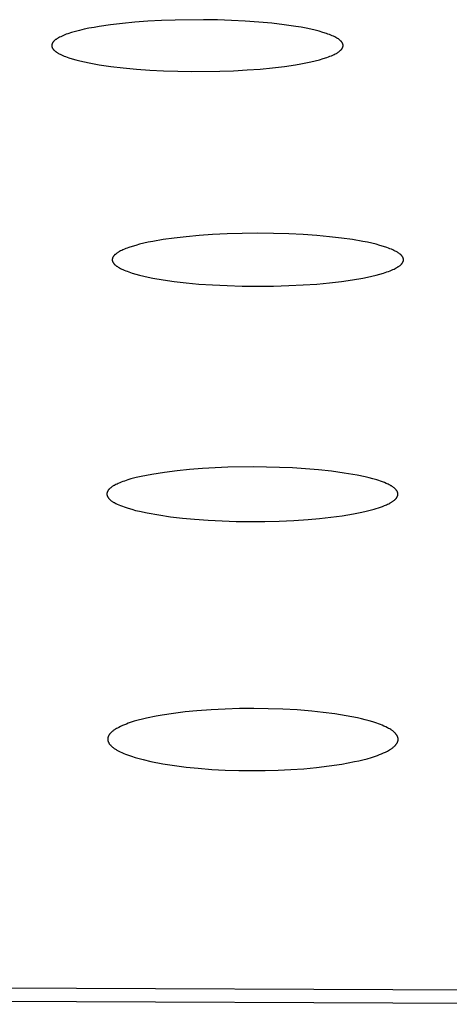
# Model space of a CAD drawing. Units: millimetres. Extents: x -650 to 416, y -2165 to 2218.
# Drawn here: x 253 to 261, y 2114 to 2131 of the extents above; entities that cross this region are included whole.
import ezdxf

# ---------------------------------------------------------------- set-up
doc = ezdxf.new("R2010")
doc.units = ezdxf.units.MM
doc.header["$MEASUREMENT"] = 0
doc.layers.add('Default', color=7, linetype='Continuous', true_color=0x000000)

msp = doc.modelspace()

# ---------------------------------------------------------------- linework, layer by layer
at = {"layer": 'Default', "color": 7, "true_color": 0xffffff}
for p, q in [((254.953, 2130.527), (254.749, 2130.503)), ((255.167, 2130.547), (254.953, 2130.527)), ((255.39, 2130.564), (255.167, 2130.547)), ((255.621, 2130.577), (255.39, 2130.564)), ((255.856, 2130.585), (255.621, 2130.577)), ((256.337, 2130.59), (255.856, 2130.585)), ((256.578, 2130.587), (256.337, 2130.59)), ((256.817, 2130.579), (256.578, 2130.587)), ((257.053, 2130.567), (256.817, 2130.579)), ((257.283, 2130.55), (257.053, 2130.567)), ((257.506, 2130.529), (257.283, 2130.55)), ((257.72, 2130.504), (257.506, 2130.529)), ((254.022, 2130.35), (253.994, 2130.341)), ((254.082, 2130.37), (254.022, 2130.35)), ((254.148, 2130.389), (254.082, 2130.37)), ((254.221, 2130.408), (254.148, 2130.389)), ((254.299, 2130.426), (254.221, 2130.408)), ((254.381, 2130.443), (254.299, 2130.426)), ((254.468, 2130.459), (254.381, 2130.443)), ((254.558, 2130.475), (254.468, 2130.459)), ((254.749, 2130.503), (254.558, 2130.475)), ((257.918, 2130.475), (257.72, 2130.504)), ((258.008, 2130.46), (257.918, 2130.475)), ((258.094, 2130.444), (258.008, 2130.46)), ((258.174, 2130.427), (258.094, 2130.444)), ((258.249, 2130.41), (258.174, 2130.427)), ((258.318, 2130.392), (258.249, 2130.41)), ((258.382, 2130.374), (258.318, 2130.392)), ((258.441, 2130.355), (258.382, 2130.374)), ((258.468, 2130.345), (258.441, 2130.355)), ((258.494, 2130.336), (258.468, 2130.345)), ((253.751, 2130.178), (253.75, 2130.175)), ((253.752, 2130.18), (253.751, 2130.178)), ((253.753, 2130.183), (253.752, 2130.18)), ((253.754, 2130.186), (253.753, 2130.183)), ((253.755, 2130.188), (253.754, 2130.186)), ((253.757, 2130.191), (253.755, 2130.188)), ((253.758, 2130.193), (253.757, 2130.191)), ((253.76, 2130.196), (253.758, 2130.193)), ((253.762, 2130.199), (253.76, 2130.196)), ((253.763, 2130.201), (253.762, 2130.199)), ((253.765, 2130.204), (253.763, 2130.201)), ((253.767, 2130.207), (253.765, 2130.204)), ((253.769, 2130.209), (253.767, 2130.207)), ((253.771, 2130.212), (253.769, 2130.209)), ((253.774, 2130.215), (253.771, 2130.212)), ((253.776, 2130.217), (253.774, 2130.215)), ((253.778, 2130.22), (253.776, 2130.217)), ((253.781, 2130.223), (253.778, 2130.22)), ((253.783, 2130.225), (253.781, 2130.223)), ((253.786, 2130.228), (253.783, 2130.225)), ((253.792, 2130.233), (253.786, 2130.228)), ((253.798, 2130.238), (253.792, 2130.233)), ((253.804, 2130.244), (253.798, 2130.238)), ((253.811, 2130.249), (253.804, 2130.244)), ((253.818, 2130.254), (253.811, 2130.249)), ((253.825, 2130.259), (253.818, 2130.254)), ((253.833, 2130.264), (253.825, 2130.259)), ((253.841, 2130.27), (253.833, 2130.264)), ((253.85, 2130.275), (253.841, 2130.27)), ((253.859, 2130.28), (253.85, 2130.275)), ((253.878, 2130.29), (253.859, 2130.28)), ((253.898, 2130.3), (253.878, 2130.29)), ((253.92, 2130.311), (253.898, 2130.3)), ((253.943, 2130.321), (253.92, 2130.311)), ((253.968, 2130.331), (253.943, 2130.321)), ((253.994, 2130.341), (253.968, 2130.331)), ((258.519, 2130.326), (258.494, 2130.336)), ((258.542, 2130.316), (258.519, 2130.326)), ((258.564, 2130.306), (258.542, 2130.316)), ((258.585, 2130.296), (258.564, 2130.306)), ((258.604, 2130.286), (258.585, 2130.296)), ((258.613, 2130.281), (258.604, 2130.286)), ((258.622, 2130.276), (258.613, 2130.281)), ((258.63, 2130.271), (258.622, 2130.276)), ((258.638, 2130.266), (258.63, 2130.271)), ((258.646, 2130.261), (258.638, 2130.266)), ((258.653, 2130.256), (258.646, 2130.261)), ((258.66, 2130.251), (258.653, 2130.256)), ((258.667, 2130.246), (258.66, 2130.251)), ((258.673, 2130.24), (258.667, 2130.246)), ((258.679, 2130.235), (258.673, 2130.24)), ((258.685, 2130.23), (258.679, 2130.235)), ((258.69, 2130.225), (258.685, 2130.23)), ((258.692, 2130.222), (258.69, 2130.225)), ((258.695, 2130.22), (258.692, 2130.222)), ((258.697, 2130.217), (258.695, 2130.22)), ((258.699, 2130.214), (258.697, 2130.217)), ((258.702, 2130.212), (258.699, 2130.214)), ((258.704, 2130.209), (258.702, 2130.212)), ((258.706, 2130.207), (258.704, 2130.209)), ((258.707, 2130.204), (258.706, 2130.207)), ((258.709, 2130.201), (258.707, 2130.204)), ((258.711, 2130.199), (258.709, 2130.201)), ((258.713, 2130.196), (258.711, 2130.199)), ((258.714, 2130.193), (258.713, 2130.196)), ((258.716, 2130.191), (258.714, 2130.193)), ((258.717, 2130.188), (258.716, 2130.191)), ((258.718, 2130.186), (258.717, 2130.188)), ((258.719, 2130.183), (258.718, 2130.186)), ((258.721, 2130.18), (258.719, 2130.183)), ((258.722, 2130.178), (258.721, 2130.18)), ((258.723, 2130.175), (258.722, 2130.178)), ((253.746, 2130.159), (253.745, 2130.156)), ((253.745, 2130.156), (253.745, 2130.154)), ((253.745, 2130.154), (253.745, 2130.151)), ((253.745, 2130.151), (253.745, 2130.148)), ((253.745, 2130.148), (253.745, 2130.146)), ((253.745, 2130.146), (253.745, 2130.143)), ((253.745, 2130.143), (253.745, 2130.14)), ((253.745, 2130.14), (253.745, 2130.138)), ((253.745, 2130.138), (253.746, 2130.135)), ((253.747, 2130.164), (253.746, 2130.162)), ((253.746, 2130.162), (253.746, 2130.159)), ((253.746, 2130.135), (253.746, 2130.133)), ((253.746, 2130.133), (253.747, 2130.13)), ((253.748, 2130.17), (253.747, 2130.167)), ((253.747, 2130.167), (253.747, 2130.164)), ((253.747, 2130.13), (253.747, 2130.127)), ((253.747, 2130.127), (253.748, 2130.125)), ((253.749, 2130.172), (253.748, 2130.17)), ((253.748, 2130.125), (253.749, 2130.122)), ((253.75, 2130.175), (253.749, 2130.172)), ((253.749, 2130.122), (253.75, 2130.119)), ((253.75, 2130.119), (253.751, 2130.117)), ((253.751, 2130.117), (253.752, 2130.114)), ((253.752, 2130.114), (253.753, 2130.111)), ((253.753, 2130.111), (253.754, 2130.109)), ((253.754, 2130.109), (253.756, 2130.106)), ((253.756, 2130.106), (253.757, 2130.103)), ((253.757, 2130.103), (253.759, 2130.101)), ((253.759, 2130.101), (253.76, 2130.098)), ((253.76, 2130.098), (253.762, 2130.096)), ((253.762, 2130.096), (253.764, 2130.093)), ((253.764, 2130.093), (253.765, 2130.09)), ((253.765, 2130.09), (253.767, 2130.088)), ((253.767, 2130.088), (253.769, 2130.085)), ((253.769, 2130.085), (253.772, 2130.082)), ((253.772, 2130.082), (253.774, 2130.08)), ((253.774, 2130.08), (253.776, 2130.077)), ((253.776, 2130.077), (253.778, 2130.075)), ((253.778, 2130.075), (253.781, 2130.072)), ((253.781, 2130.072), (253.783, 2130.069)), ((253.783, 2130.069), (253.789, 2130.064)), ((253.789, 2130.064), (253.795, 2130.059)), ((253.795, 2130.059), (253.801, 2130.054)), ((253.801, 2130.054), (253.807, 2130.049)), ((253.807, 2130.049), (253.814, 2130.044)), ((253.814, 2130.044), (253.821, 2130.038)), ((253.821, 2130.038), (253.828, 2130.033)), ((253.828, 2130.033), (253.836, 2130.028)), ((253.836, 2130.028), (253.844, 2130.023)), ((253.844, 2130.023), (253.853, 2130.018)), ((253.853, 2130.018), (253.862, 2130.013)), ((253.862, 2130.013), (253.871, 2130.008)), ((253.871, 2130.008), (253.89, 2129.998)), ((258.593, 2130.004), (258.612, 2130.015)), ((258.612, 2130.015), (258.621, 2130.02)), ((258.621, 2130.02), (258.629, 2130.025)), ((258.629, 2130.025), (258.637, 2130.03)), ((258.637, 2130.03), (258.645, 2130.035)), ((258.645, 2130.035), (258.653, 2130.041)), ((258.653, 2130.041), (258.66, 2130.046)), ((258.66, 2130.046), (258.666, 2130.051)), ((258.666, 2130.051), (258.673, 2130.056)), ((258.673, 2130.056), (258.679, 2130.061)), ((258.679, 2130.061), (258.685, 2130.067)), ((258.685, 2130.067), (258.69, 2130.072)), ((258.69, 2130.072), (258.692, 2130.075)), ((258.692, 2130.075), (258.695, 2130.077)), ((258.695, 2130.077), (258.697, 2130.08)), ((258.697, 2130.08), (258.7, 2130.082)), ((258.7, 2130.082), (258.702, 2130.085)), ((258.702, 2130.085), (258.704, 2130.088)), ((258.704, 2130.088), (258.706, 2130.09)), ((258.706, 2130.09), (258.708, 2130.093)), ((258.708, 2130.093), (258.709, 2130.096)), ((258.709, 2130.096), (258.711, 2130.098)), ((258.711, 2130.098), (258.713, 2130.101)), ((258.713, 2130.101), (258.714, 2130.104)), ((258.714, 2130.104), (258.716, 2130.106)), ((258.716, 2130.106), (258.717, 2130.109)), ((258.717, 2130.109), (258.718, 2130.112)), ((258.718, 2130.112), (258.72, 2130.114)), ((258.72, 2130.114), (258.721, 2130.117)), ((258.721, 2130.117), (258.722, 2130.119)), ((258.722, 2130.119), (258.723, 2130.122)), ((258.723, 2130.172), (258.723, 2130.175)), ((258.724, 2130.17), (258.723, 2130.172)), ((258.723, 2130.122), (258.724, 2130.125)), ((258.725, 2130.167), (258.724, 2130.17)), ((258.724, 2130.127), (258.725, 2130.13)), ((258.724, 2130.125), (258.724, 2130.127)), ((258.725, 2130.164), (258.725, 2130.167)), ((258.726, 2130.162), (258.725, 2130.164)), ((258.725, 2130.133), (258.726, 2130.135)), ((258.725, 2130.13), (258.725, 2130.133)), ((258.726, 2130.159), (258.726, 2130.162)), ((258.727, 2130.157), (258.726, 2130.159)), ((258.726, 2130.138), (258.727, 2130.141)), ((258.726, 2130.135), (258.726, 2130.138)), ((258.727, 2130.154), (258.727, 2130.157)), ((258.727, 2130.151), (258.727, 2130.154)), ((258.727, 2130.149), (258.727, 2130.151)), ((258.727, 2130.146), (258.727, 2130.149)), ((258.727, 2130.143), (258.727, 2130.146)), ((258.727, 2130.141), (258.727, 2130.143)), ((253.89, 2129.998), (253.911, 2129.988)), ((253.911, 2129.988), (253.933, 2129.978)), ((253.933, 2129.978), (253.956, 2129.968)), ((253.956, 2129.968), (253.981, 2129.958)), ((253.981, 2129.958), (254.007, 2129.949)), ((254.007, 2129.949), (254.034, 2129.939)), ((254.034, 2129.939), (254.093, 2129.921)), ((254.093, 2129.921), (254.158, 2129.902)), ((254.158, 2129.902), (254.227, 2129.885)), ((254.227, 2129.885), (254.302, 2129.867)), ((254.302, 2129.867), (254.382, 2129.851)), ((254.382, 2129.851), (254.557, 2129.819)), ((258.004, 2129.836), (258.091, 2129.852)), ((258.091, 2129.852), (258.173, 2129.869)), ((258.173, 2129.869), (258.251, 2129.887)), ((258.251, 2129.887), (258.323, 2129.906)), ((258.323, 2129.906), (258.388, 2129.925)), ((258.388, 2129.925), (258.448, 2129.944)), ((258.448, 2129.944), (258.476, 2129.954)), ((258.476, 2129.954), (258.502, 2129.964)), ((258.502, 2129.964), (258.527, 2129.974)), ((258.527, 2129.974), (258.55, 2129.984)), ((258.55, 2129.984), (258.572, 2129.994)), ((258.572, 2129.994), (258.593, 2130.004)), ((254.557, 2129.819), (254.753, 2129.791)), ((254.753, 2129.791), (254.968, 2129.765)), ((254.968, 2129.765), (255.192, 2129.744)), ((255.192, 2129.744), (255.423, 2129.728)), ((255.423, 2129.728), (255.658, 2129.716)), ((255.658, 2129.716), (255.898, 2129.708)), ((255.898, 2129.708), (256.139, 2129.704)), ((256.139, 2129.704), (256.618, 2129.709)), ((256.618, 2129.709), (256.854, 2129.718)), ((256.854, 2129.718), (257.084, 2129.731)), ((257.084, 2129.731), (257.307, 2129.747)), ((257.307, 2129.747), (257.52, 2129.768)), ((257.52, 2129.768), (257.724, 2129.792)), ((257.724, 2129.792), (257.914, 2129.82)), ((257.914, 2129.82), (258.004, 2129.836)), ((255.649, 2126.829), (255.476, 2126.799)), ((255.839, 2126.856), (255.649, 2126.829)), ((256.044, 2126.879), (255.839, 2126.856)), ((256.263, 2126.899), (256.044, 2126.879)), ((256.496, 2126.915), (256.263, 2126.899)), ((256.742, 2126.927), (256.496, 2126.915)), ((257, 2126.935), (256.742, 2126.927)), ((257.269, 2126.937), (257, 2126.935)), ((257.538, 2126.934), (257.269, 2126.937)), ((257.796, 2126.927), (257.538, 2126.934)), ((258.042, 2126.915), (257.796, 2126.927)), ((258.275, 2126.899), (258.042, 2126.915)), ((258.494, 2126.879), (258.275, 2126.899)), ((258.699, 2126.856), (258.494, 2126.879)), ((258.889, 2126.829), (258.699, 2126.856)), ((259.062, 2126.799), (258.889, 2126.829)), ((254.941, 2126.645), (254.92, 2126.635)), ((254.963, 2126.655), (254.941, 2126.645)), ((254.986, 2126.665), (254.963, 2126.655)), ((255.01, 2126.675), (254.986, 2126.665)), ((255.035, 2126.684), (255.01, 2126.675)), ((255.062, 2126.694), (255.035, 2126.684)), ((255.119, 2126.713), (255.062, 2126.694)), ((255.181, 2126.731), (255.119, 2126.713)), ((255.248, 2126.749), (255.181, 2126.731)), ((255.32, 2126.766), (255.248, 2126.749)), ((255.396, 2126.783), (255.32, 2126.766)), ((255.476, 2126.799), (255.396, 2126.783)), ((259.143, 2126.783), (259.062, 2126.799)), ((259.219, 2126.766), (259.143, 2126.783)), ((259.29, 2126.749), (259.219, 2126.766)), ((259.357, 2126.731), (259.29, 2126.749)), ((259.419, 2126.713), (259.357, 2126.731)), ((259.476, 2126.694), (259.419, 2126.713)), ((259.503, 2126.684), (259.476, 2126.694)), ((259.528, 2126.674), (259.503, 2126.684)), ((259.553, 2126.665), (259.528, 2126.674)), ((259.576, 2126.655), (259.553, 2126.665)), ((259.597, 2126.645), (259.576, 2126.655)), ((259.618, 2126.634), (259.597, 2126.645)), ((254.78, 2126.496), (254.779, 2126.494)), ((254.779, 2126.494), (254.779, 2126.491)), ((254.779, 2126.491), (254.779, 2126.488)), ((254.779, 2126.488), (254.779, 2126.485)), ((254.779, 2126.485), (254.779, 2126.483)), ((254.779, 2126.483), (254.779, 2126.48)), ((254.779, 2126.48), (254.779, 2126.477)), ((254.779, 2126.477), (254.78, 2126.475)), ((254.781, 2126.502), (254.78, 2126.499)), ((254.78, 2126.499), (254.78, 2126.496)), ((254.78, 2126.475), (254.78, 2126.472)), ((254.78, 2126.472), (254.781, 2126.469)), ((254.782, 2126.507), (254.781, 2126.505)), ((254.781, 2126.505), (254.781, 2126.502)), ((254.783, 2126.51), (254.782, 2126.507)), ((254.784, 2126.513), (254.783, 2126.51)), ((254.785, 2126.516), (254.784, 2126.513)), ((254.786, 2126.518), (254.785, 2126.516)), ((254.787, 2126.521), (254.786, 2126.518)), ((254.788, 2126.524), (254.787, 2126.521)), ((254.789, 2126.526), (254.788, 2126.524)), ((254.791, 2126.529), (254.789, 2126.526)), ((254.792, 2126.532), (254.791, 2126.529)), ((254.794, 2126.535), (254.792, 2126.532)), ((254.796, 2126.537), (254.794, 2126.535)), ((254.798, 2126.54), (254.796, 2126.537)), ((254.799, 2126.543), (254.798, 2126.54)), ((254.801, 2126.545), (254.799, 2126.543)), ((254.803, 2126.548), (254.801, 2126.545)), ((254.806, 2126.551), (254.803, 2126.548)), ((254.808, 2126.553), (254.806, 2126.551)), ((254.81, 2126.556), (254.808, 2126.553)), ((254.813, 2126.559), (254.81, 2126.556)), ((254.815, 2126.561), (254.813, 2126.559)), ((254.82, 2126.567), (254.815, 2126.561)), ((254.826, 2126.572), (254.82, 2126.567)), ((254.832, 2126.577), (254.826, 2126.572)), ((254.838, 2126.583), (254.832, 2126.577)), ((254.845, 2126.588), (254.838, 2126.583)), ((254.852, 2126.593), (254.845, 2126.588)), ((254.859, 2126.599), (254.852, 2126.593)), ((254.867, 2126.604), (254.859, 2126.599)), ((254.875, 2126.609), (254.867, 2126.604)), ((254.884, 2126.614), (254.875, 2126.609)), ((254.892, 2126.619), (254.884, 2126.614)), ((254.901, 2126.624), (254.892, 2126.619)), ((254.92, 2126.635), (254.901, 2126.624)), ((259.637, 2126.624), (259.618, 2126.634)), ((259.646, 2126.619), (259.637, 2126.624)), ((259.655, 2126.614), (259.646, 2126.619)), ((259.663, 2126.609), (259.655, 2126.614)), ((259.671, 2126.603), (259.663, 2126.609)), ((259.679, 2126.598), (259.671, 2126.603)), ((259.686, 2126.593), (259.679, 2126.598)), ((259.693, 2126.588), (259.686, 2126.593)), ((259.7, 2126.582), (259.693, 2126.588)), ((259.706, 2126.577), (259.7, 2126.582)), ((259.712, 2126.572), (259.706, 2126.577)), ((259.718, 2126.566), (259.712, 2126.572)), ((259.723, 2126.561), (259.718, 2126.566)), ((259.726, 2126.558), (259.723, 2126.561)), ((259.728, 2126.556), (259.726, 2126.558)), ((259.73, 2126.553), (259.728, 2126.556)), ((259.733, 2126.55), (259.73, 2126.553)), ((259.735, 2126.548), (259.733, 2126.55)), ((259.737, 2126.545), (259.735, 2126.548)), ((259.739, 2126.542), (259.737, 2126.545)), ((259.741, 2126.54), (259.739, 2126.542)), ((259.742, 2126.537), (259.741, 2126.54)), ((259.744, 2126.534), (259.742, 2126.537)), ((259.746, 2126.531), (259.744, 2126.534)), ((259.747, 2126.529), (259.746, 2126.531)), ((259.749, 2126.526), (259.747, 2126.529)), ((259.75, 2126.523), (259.749, 2126.526)), ((259.751, 2126.521), (259.75, 2126.523)), ((259.752, 2126.518), (259.751, 2126.521)), ((259.753, 2126.515), (259.752, 2126.518)), ((259.754, 2126.512), (259.753, 2126.515)), ((259.755, 2126.51), (259.754, 2126.512)), ((259.756, 2126.507), (259.755, 2126.51)), ((259.757, 2126.504), (259.756, 2126.507)), ((259.757, 2126.502), (259.757, 2126.504)), ((259.758, 2126.499), (259.757, 2126.502)), ((259.757, 2126.469), (259.758, 2126.471)), ((259.758, 2126.496), (259.758, 2126.499)), ((259.759, 2126.493), (259.758, 2126.496)), ((259.758, 2126.474), (259.759, 2126.477)), ((259.758, 2126.471), (259.758, 2126.474)), ((259.759, 2126.491), (259.759, 2126.493)), ((259.759, 2126.488), (259.759, 2126.491)), ((259.759, 2126.485), (259.759, 2126.488)), ((259.759, 2126.482), (259.759, 2126.485)), ((259.759, 2126.48), (259.759, 2126.482)), ((259.759, 2126.477), (259.759, 2126.48)), ((254.781, 2126.469), (254.781, 2126.466)), ((254.781, 2126.466), (254.782, 2126.464)), ((254.782, 2126.464), (254.783, 2126.461)), ((254.783, 2126.461), (254.784, 2126.458)), ((254.784, 2126.458), (254.785, 2126.455)), ((254.785, 2126.455), (254.786, 2126.453)), ((254.786, 2126.453), (254.787, 2126.45)), ((254.787, 2126.45), (254.788, 2126.447)), ((254.788, 2126.447), (254.79, 2126.445)), ((254.79, 2126.445), (254.791, 2126.442)), ((254.791, 2126.442), (254.793, 2126.439)), ((254.793, 2126.439), (254.794, 2126.437)), ((254.794, 2126.437), (254.796, 2126.434)), ((254.796, 2126.434), (254.798, 2126.431)), ((254.798, 2126.431), (254.799, 2126.428)), ((254.799, 2126.428), (254.801, 2126.426)), ((254.801, 2126.426), (254.804, 2126.423)), ((254.804, 2126.423), (254.806, 2126.42)), ((254.806, 2126.42), (254.808, 2126.418)), ((254.808, 2126.418), (254.81, 2126.415)), ((254.81, 2126.415), (254.813, 2126.412)), ((254.813, 2126.412), (254.815, 2126.41)), ((254.815, 2126.41), (254.82, 2126.404)), ((254.82, 2126.404), (254.826, 2126.399)), ((254.826, 2126.399), (254.832, 2126.394)), ((254.832, 2126.394), (254.838, 2126.388)), ((254.838, 2126.388), (254.845, 2126.383)), ((254.845, 2126.383), (254.852, 2126.378)), ((254.852, 2126.378), (254.859, 2126.373)), ((254.859, 2126.373), (254.867, 2126.367)), ((254.867, 2126.367), (254.875, 2126.362)), ((254.875, 2126.362), (254.883, 2126.357)), ((254.883, 2126.357), (254.892, 2126.352)), ((254.892, 2126.352), (254.901, 2126.347)), ((254.901, 2126.347), (254.92, 2126.336)), ((254.92, 2126.336), (254.941, 2126.326)), ((254.941, 2126.326), (254.962, 2126.316)), ((254.962, 2126.316), (254.985, 2126.306)), ((254.985, 2126.306), (255.009, 2126.296)), ((259.529, 2126.296), (259.553, 2126.306)), ((259.553, 2126.306), (259.576, 2126.316)), ((259.576, 2126.316), (259.598, 2126.326)), ((259.598, 2126.326), (259.618, 2126.336)), ((259.618, 2126.336), (259.637, 2126.346)), ((259.637, 2126.346), (259.646, 2126.351)), ((259.646, 2126.351), (259.655, 2126.357)), ((259.655, 2126.357), (259.663, 2126.362)), ((259.663, 2126.362), (259.671, 2126.367)), ((259.671, 2126.367), (259.679, 2126.372)), ((259.679, 2126.372), (259.686, 2126.377)), ((259.686, 2126.377), (259.693, 2126.383)), ((259.693, 2126.383), (259.7, 2126.388)), ((259.7, 2126.388), (259.706, 2126.393)), ((259.706, 2126.393), (259.712, 2126.399)), ((259.712, 2126.399), (259.718, 2126.404)), ((259.718, 2126.404), (259.723, 2126.409)), ((259.723, 2126.409), (259.726, 2126.412)), ((259.726, 2126.412), (259.728, 2126.415)), ((259.728, 2126.415), (259.73, 2126.417)), ((259.73, 2126.417), (259.733, 2126.42)), ((259.733, 2126.42), (259.735, 2126.423)), ((259.735, 2126.423), (259.737, 2126.425)), ((259.737, 2126.425), (259.739, 2126.428)), ((259.739, 2126.428), (259.741, 2126.431)), ((259.741, 2126.431), (259.742, 2126.433)), ((259.742, 2126.433), (259.744, 2126.436)), ((259.744, 2126.436), (259.746, 2126.439)), ((259.746, 2126.439), (259.747, 2126.441)), ((259.747, 2126.441), (259.749, 2126.444)), ((259.749, 2126.444), (259.75, 2126.447)), ((259.75, 2126.447), (259.751, 2126.45)), ((259.751, 2126.45), (259.752, 2126.452)), ((259.752, 2126.452), (259.754, 2126.455)), ((259.754, 2126.458), (259.755, 2126.46)), ((259.754, 2126.455), (259.754, 2126.458)), ((259.755, 2126.46), (259.756, 2126.463)), ((259.756, 2126.463), (259.757, 2126.466)), ((259.757, 2126.466), (259.757, 2126.469)), ((255.009, 2126.296), (255.035, 2126.287)), ((255.035, 2126.287), (255.062, 2126.277)), ((255.062, 2126.277), (255.119, 2126.258)), ((255.119, 2126.258), (255.181, 2126.24)), ((255.181, 2126.24), (255.248, 2126.222)), ((255.248, 2126.222), (255.319, 2126.204)), ((255.319, 2126.204), (255.395, 2126.188)), ((255.395, 2126.188), (255.475, 2126.171)), ((255.475, 2126.171), (255.648, 2126.141)), ((255.648, 2126.141), (255.838, 2126.114)), ((258.701, 2126.114), (258.89, 2126.141)), ((258.89, 2126.141), (259.063, 2126.171)), ((259.063, 2126.171), (259.144, 2126.187)), ((259.144, 2126.187), (259.219, 2126.204)), ((259.219, 2126.204), (259.291, 2126.221)), ((259.291, 2126.221), (259.357, 2126.239)), ((259.357, 2126.239), (259.419, 2126.258)), ((259.419, 2126.258), (259.477, 2126.277)), ((259.477, 2126.277), (259.503, 2126.286)), ((259.503, 2126.286), (259.529, 2126.296)), ((255.838, 2126.114), (256.043, 2126.091)), ((256.043, 2126.091), (256.262, 2126.07)), ((256.262, 2126.07), (256.495, 2126.054)), ((256.495, 2126.054), (256.742, 2126.042)), ((256.742, 2126.042), (257, 2126.035)), ((257, 2126.035), (257.269, 2126.032)), ((257.269, 2126.032), (257.538, 2126.035)), ((257.538, 2126.035), (257.797, 2126.042)), ((257.797, 2126.042), (258.043, 2126.054)), ((258.043, 2126.054), (258.276, 2126.07)), ((258.276, 2126.07), (258.496, 2126.09)), ((258.496, 2126.09), (258.701, 2126.114)), ((256.756, 2122.937), (256.538, 2122.929)), ((257.192, 2122.942), (256.756, 2122.937)), ((257.638, 2122.935), (257.192, 2122.942)), ((255.275, 2122.78), (255.186, 2122.759)), ((255.365, 2122.798), (255.275, 2122.78)), ((255.455, 2122.814), (255.365, 2122.798)), ((255.67, 2122.849), (255.455, 2122.814)), ((255.887, 2122.877), (255.67, 2122.849)), ((256.103, 2122.899), (255.887, 2122.877)), ((256.32, 2122.916), (256.103, 2122.899)), ((256.538, 2122.929), (256.32, 2122.916)), ((257.861, 2122.925), (257.638, 2122.935)), ((258.083, 2122.911), (257.861, 2122.925)), ((258.305, 2122.892), (258.083, 2122.911)), ((258.526, 2122.868), (258.305, 2122.892)), ((258.747, 2122.837), (258.526, 2122.868)), ((258.967, 2122.799), (258.747, 2122.837)), ((259.102, 2122.772), (258.967, 2122.799)), ((259.17, 2122.756), (259.102, 2122.772)), ((254.771, 2122.599), (254.762, 2122.593)), ((254.779, 2122.605), (254.771, 2122.599)), ((254.788, 2122.611), (254.779, 2122.605)), ((254.797, 2122.617), (254.788, 2122.611)), ((254.806, 2122.622), (254.797, 2122.617)), ((254.815, 2122.627), (254.806, 2122.622)), ((254.824, 2122.632), (254.815, 2122.627)), ((254.842, 2122.641), (254.824, 2122.632)), ((254.861, 2122.65), (254.842, 2122.641)), ((254.88, 2122.659), (254.861, 2122.65)), ((254.907, 2122.67), (254.88, 2122.659)), ((254.934, 2122.681), (254.907, 2122.67)), ((254.961, 2122.691), (254.934, 2122.681)), ((254.988, 2122.701), (254.961, 2122.691)), ((255.043, 2122.719), (254.988, 2122.701)), ((255.098, 2122.736), (255.043, 2122.719)), ((255.142, 2122.748), (255.098, 2122.736)), ((255.186, 2122.759), (255.142, 2122.748)), ((259.236, 2122.739), (259.17, 2122.756)), ((259.303, 2122.72), (259.236, 2122.739)), ((259.335, 2122.709), (259.303, 2122.72)), ((259.368, 2122.698), (259.335, 2122.709)), ((259.4, 2122.686), (259.368, 2122.698)), ((259.432, 2122.673), (259.4, 2122.686)), ((259.464, 2122.66), (259.432, 2122.673)), ((259.496, 2122.645), (259.464, 2122.66)), ((259.512, 2122.637), (259.496, 2122.645)), ((259.529, 2122.629), (259.512, 2122.637)), ((259.545, 2122.62), (259.529, 2122.629)), ((259.553, 2122.616), (259.545, 2122.62)), ((259.561, 2122.611), (259.553, 2122.616)), ((259.568, 2122.606), (259.561, 2122.611)), ((259.576, 2122.601), (259.568, 2122.606)), ((259.584, 2122.596), (259.576, 2122.601)), ((254.688, 2122.483), (254.687, 2122.481)), ((254.687, 2122.481), (254.687, 2122.479)), ((254.687, 2122.479), (254.687, 2122.476)), ((254.687, 2122.476), (254.688, 2122.474)), ((254.689, 2122.493), (254.688, 2122.492)), ((254.688, 2122.492), (254.688, 2122.49)), ((254.688, 2122.49), (254.688, 2122.488)), ((254.688, 2122.488), (254.688, 2122.486)), ((254.688, 2122.486), (254.688, 2122.485)), ((254.688, 2122.485), (254.688, 2122.483)), ((254.688, 2122.474), (254.688, 2122.471)), ((254.688, 2122.471), (254.688, 2122.468)), ((254.688, 2122.468), (254.689, 2122.465)), ((254.69, 2122.5), (254.689, 2122.498)), ((254.689, 2122.498), (254.689, 2122.497)), ((254.689, 2122.497), (254.689, 2122.495)), ((254.689, 2122.495), (254.689, 2122.493)), ((254.689, 2122.465), (254.689, 2122.462)), ((254.689, 2122.462), (254.69, 2122.46)), ((254.691, 2122.503), (254.69, 2122.502)), ((254.69, 2122.502), (254.69, 2122.5)), ((254.69, 2122.46), (254.69, 2122.457)), ((254.69, 2122.457), (254.691, 2122.454)), ((254.692, 2122.507), (254.691, 2122.503)), ((254.691, 2122.454), (254.692, 2122.452)), ((254.693, 2122.51), (254.692, 2122.507)), ((254.692, 2122.452), (254.693, 2122.449)), ((254.694, 2122.513), (254.693, 2122.51)), ((254.693, 2122.449), (254.694, 2122.446)), ((254.695, 2122.516), (254.694, 2122.513)), ((254.694, 2122.446), (254.695, 2122.444)), ((254.696, 2122.519), (254.695, 2122.516)), ((254.695, 2122.444), (254.696, 2122.441)), ((254.698, 2122.522), (254.696, 2122.519)), ((254.696, 2122.441), (254.697, 2122.439)), ((254.697, 2122.439), (254.698, 2122.436)), ((254.699, 2122.525), (254.698, 2122.522)), ((254.698, 2122.436), (254.699, 2122.434)), ((254.701, 2122.528), (254.699, 2122.525)), ((254.699, 2122.434), (254.701, 2122.431)), ((254.703, 2122.531), (254.701, 2122.528)), ((254.701, 2122.431), (254.702, 2122.429)), ((254.704, 2122.534), (254.703, 2122.531)), ((254.706, 2122.537), (254.704, 2122.534)), ((254.708, 2122.54), (254.706, 2122.537)), ((254.71, 2122.543), (254.708, 2122.54)), ((254.712, 2122.545), (254.71, 2122.543)), ((254.714, 2122.548), (254.712, 2122.545)), ((254.717, 2122.551), (254.714, 2122.548)), ((254.719, 2122.553), (254.717, 2122.551)), ((254.723, 2122.559), (254.719, 2122.553)), ((254.728, 2122.564), (254.723, 2122.559)), ((254.733, 2122.569), (254.728, 2122.564)), ((254.738, 2122.573), (254.733, 2122.569)), ((254.746, 2122.58), (254.738, 2122.573)), ((254.754, 2122.587), (254.746, 2122.58)), ((254.762, 2122.593), (254.754, 2122.587)), ((259.591, 2122.59), (259.584, 2122.596)), ((259.598, 2122.584), (259.591, 2122.59)), ((259.605, 2122.579), (259.598, 2122.584)), ((259.612, 2122.572), (259.605, 2122.579)), ((259.619, 2122.566), (259.612, 2122.572)), ((259.623, 2122.561), (259.619, 2122.566)), ((259.628, 2122.557), (259.623, 2122.561)), ((259.632, 2122.552), (259.628, 2122.557)), ((259.636, 2122.547), (259.632, 2122.552)), ((259.638, 2122.544), (259.636, 2122.547)), ((259.64, 2122.542), (259.638, 2122.544)), ((259.642, 2122.539), (259.64, 2122.542)), ((259.644, 2122.536), (259.642, 2122.539)), ((259.645, 2122.534), (259.644, 2122.536)), ((259.647, 2122.531), (259.645, 2122.534)), ((259.649, 2122.528), (259.647, 2122.531)), ((259.65, 2122.525), (259.649, 2122.528)), ((259.652, 2122.522), (259.65, 2122.525)), ((259.65, 2122.428), (259.651, 2122.431)), ((259.651, 2122.431), (259.653, 2122.434)), ((259.653, 2122.52), (259.652, 2122.522)), ((259.655, 2122.517), (259.653, 2122.52)), ((259.653, 2122.434), (259.654, 2122.437)), ((259.654, 2122.437), (259.656, 2122.44)), ((259.656, 2122.514), (259.655, 2122.517)), ((259.657, 2122.511), (259.656, 2122.514)), ((259.656, 2122.44), (259.657, 2122.443)), ((259.658, 2122.508), (259.657, 2122.511)), ((259.657, 2122.443), (259.658, 2122.446)), ((259.659, 2122.505), (259.658, 2122.508)), ((259.658, 2122.446), (259.659, 2122.449)), ((259.66, 2122.502), (259.659, 2122.505)), ((259.659, 2122.449), (259.66, 2122.452)), ((259.661, 2122.499), (259.66, 2122.502)), ((259.66, 2122.452), (259.661, 2122.456)), ((259.662, 2122.496), (259.661, 2122.499)), ((259.661, 2122.456), (259.662, 2122.459)), ((259.662, 2122.492), (259.662, 2122.496)), ((259.663, 2122.489), (259.662, 2122.492)), ((259.662, 2122.462), (259.663, 2122.464)), ((259.662, 2122.461), (259.662, 2122.462)), ((259.662, 2122.459), (259.662, 2122.461)), ((259.663, 2122.486), (259.663, 2122.489)), ((259.663, 2122.483), (259.663, 2122.486)), ((259.663, 2122.481), (259.663, 2122.483)), ((259.664, 2122.479), (259.663, 2122.481)), ((259.663, 2122.473), (259.664, 2122.474)), ((259.663, 2122.471), (259.663, 2122.473)), ((259.663, 2122.469), (259.663, 2122.471)), ((259.663, 2122.467), (259.663, 2122.469)), ((259.663, 2122.466), (259.663, 2122.467)), ((259.663, 2122.464), (259.663, 2122.466)), ((259.664, 2122.478), (259.664, 2122.479)), ((259.664, 2122.476), (259.664, 2122.478)), ((259.664, 2122.474), (259.664, 2122.476)), ((254.702, 2122.429), (254.704, 2122.426)), ((254.704, 2122.426), (254.705, 2122.424)), ((254.705, 2122.424), (254.707, 2122.422)), ((254.707, 2122.422), (254.71, 2122.417)), ((254.71, 2122.417), (254.713, 2122.413)), ((254.713, 2122.413), (254.717, 2122.408)), ((254.717, 2122.408), (254.72, 2122.404)), ((254.72, 2122.404), (254.724, 2122.399)), ((254.724, 2122.399), (254.728, 2122.396)), ((254.728, 2122.396), (254.731, 2122.392)), ((254.731, 2122.392), (254.735, 2122.388)), ((254.735, 2122.388), (254.739, 2122.385)), ((254.739, 2122.385), (254.743, 2122.381)), ((254.743, 2122.381), (254.746, 2122.378)), ((254.746, 2122.378), (254.75, 2122.374)), ((254.75, 2122.374), (254.754, 2122.371)), ((254.754, 2122.371), (254.762, 2122.365)), ((254.762, 2122.365), (254.771, 2122.359)), ((254.771, 2122.359), (254.779, 2122.353)), ((254.779, 2122.353), (254.788, 2122.347)), ((254.788, 2122.347), (254.797, 2122.342)), ((254.797, 2122.342), (254.806, 2122.336)), ((254.806, 2122.336), (254.815, 2122.331)), ((254.815, 2122.331), (254.824, 2122.326)), ((254.824, 2122.326), (254.842, 2122.317)), ((254.842, 2122.317), (254.861, 2122.308)), ((254.861, 2122.308), (254.892, 2122.294)), ((254.892, 2122.294), (254.923, 2122.281)), ((254.923, 2122.281), (254.954, 2122.269)), ((254.954, 2122.269), (254.985, 2122.257)), ((259.364, 2122.254), (259.399, 2122.267)), ((259.399, 2122.267), (259.433, 2122.28)), ((259.433, 2122.28), (259.467, 2122.295)), ((259.467, 2122.295), (259.486, 2122.303)), ((259.486, 2122.303), (259.506, 2122.312)), ((259.506, 2122.312), (259.525, 2122.322)), ((259.525, 2122.322), (259.534, 2122.327)), ((259.534, 2122.327), (259.544, 2122.332)), ((259.544, 2122.332), (259.553, 2122.338)), ((259.553, 2122.338), (259.562, 2122.343)), ((259.562, 2122.343), (259.571, 2122.349)), ((259.571, 2122.349), (259.58, 2122.355)), ((259.58, 2122.355), (259.588, 2122.362)), ((259.588, 2122.362), (259.597, 2122.368)), ((259.597, 2122.368), (259.605, 2122.375)), ((259.605, 2122.375), (259.609, 2122.379)), ((259.609, 2122.379), (259.613, 2122.383)), ((259.613, 2122.383), (259.618, 2122.387)), ((259.618, 2122.387), (259.623, 2122.392)), ((259.623, 2122.392), (259.628, 2122.397)), ((259.628, 2122.397), (259.632, 2122.403)), ((259.632, 2122.403), (259.634, 2122.405)), ((259.634, 2122.405), (259.636, 2122.408)), ((259.636, 2122.408), (259.639, 2122.411)), ((259.639, 2122.411), (259.641, 2122.413)), ((259.641, 2122.413), (259.643, 2122.416)), ((259.643, 2122.416), (259.644, 2122.419)), ((259.644, 2122.419), (259.646, 2122.422)), ((259.646, 2122.422), (259.648, 2122.425)), ((259.648, 2122.425), (259.65, 2122.428)), ((254.985, 2122.257), (255.017, 2122.246)), ((255.017, 2122.246), (255.049, 2122.236)), ((255.049, 2122.236), (255.113, 2122.217)), ((255.113, 2122.217), (255.178, 2122.199)), ((255.178, 2122.199), (255.243, 2122.183)), ((255.243, 2122.183), (255.374, 2122.156)), ((255.374, 2122.156), (255.575, 2122.12)), ((255.575, 2122.12), (255.777, 2122.091)), ((258.518, 2122.082), (258.711, 2122.108)), ((258.711, 2122.108), (258.903, 2122.139)), ((258.903, 2122.139), (259.047, 2122.167)), ((259.047, 2122.167), (259.119, 2122.183)), ((259.119, 2122.183), (259.19, 2122.201)), ((259.19, 2122.201), (259.26, 2122.22)), ((259.26, 2122.22), (259.295, 2122.231)), ((259.295, 2122.231), (259.33, 2122.242)), ((259.33, 2122.242), (259.364, 2122.254)), ((255.777, 2122.091), (255.98, 2122.067)), ((255.98, 2122.067), (256.183, 2122.048)), ((256.183, 2122.048), (256.422, 2122.031)), ((256.422, 2122.031), (256.66, 2122.019)), ((256.66, 2122.019), (256.899, 2122.011)), ((256.899, 2122.011), (257.138, 2122.008)), ((257.138, 2122.008), (257.387, 2122.01)), ((257.387, 2122.01), (257.635, 2122.016)), ((257.635, 2122.016), (257.883, 2122.027)), ((257.883, 2122.027), (258.13, 2122.044)), ((258.13, 2122.044), (258.324, 2122.061)), ((258.324, 2122.061), (258.518, 2122.082)), ((255.829, 2118.728), (255.632, 2118.698)), ((256.028, 2118.752), (255.829, 2118.728)), ((256.227, 2118.772), (256.028, 2118.752)), ((256.469, 2118.79), (256.227, 2118.772)), ((256.712, 2118.802), (256.469, 2118.79)), ((256.955, 2118.809), (256.712, 2118.802)), ((257.198, 2118.811), (256.955, 2118.809)), ((257.447, 2118.808), (257.198, 2118.811)), ((257.695, 2118.8), (257.447, 2118.808)), ((257.943, 2118.786), (257.695, 2118.8)), ((258.191, 2118.766), (257.943, 2118.786)), ((258.388, 2118.745), (258.191, 2118.766)), ((258.585, 2118.719), (258.388, 2118.745)), ((255.054, 2118.558), (255.021, 2118.545)), ((255.088, 2118.57), (255.054, 2118.558)), ((255.122, 2118.581), (255.088, 2118.57)), ((255.156, 2118.592), (255.122, 2118.581)), ((255.225, 2118.612), (255.156, 2118.592)), ((255.295, 2118.63), (255.225, 2118.612)), ((255.365, 2118.646), (255.295, 2118.63)), ((255.533, 2118.68), (255.365, 2118.646)), ((255.632, 2118.698), (255.533, 2118.68)), ((258.78, 2118.688), (258.585, 2118.719)), ((258.877, 2118.67), (258.78, 2118.688)), ((258.975, 2118.65), (258.877, 2118.67)), ((259.041, 2118.635), (258.975, 2118.65)), ((259.106, 2118.619), (259.041, 2118.635)), ((259.172, 2118.602), (259.106, 2118.619)), ((259.237, 2118.582), (259.172, 2118.602)), ((259.269, 2118.572), (259.237, 2118.582)), ((259.301, 2118.561), (259.269, 2118.572)), ((259.332, 2118.549), (259.301, 2118.561)), ((254.749, 2118.389), (254.744, 2118.384)), ((254.753, 2118.393), (254.749, 2118.389)), ((254.756, 2118.397), (254.753, 2118.393)), ((254.764, 2118.404), (254.756, 2118.397)), ((254.772, 2118.412), (254.764, 2118.404)), ((254.78, 2118.419), (254.772, 2118.412)), ((254.789, 2118.426), (254.78, 2118.419)), ((254.797, 2118.432), (254.789, 2118.426)), ((254.806, 2118.438), (254.797, 2118.432)), ((254.815, 2118.444), (254.806, 2118.438)), ((254.824, 2118.45), (254.815, 2118.444)), ((254.833, 2118.456), (254.824, 2118.45)), ((254.852, 2118.467), (254.833, 2118.456)), ((254.871, 2118.477), (254.852, 2118.467)), ((254.89, 2118.487), (254.871, 2118.477)), ((254.922, 2118.503), (254.89, 2118.487)), ((254.955, 2118.518), (254.922, 2118.503)), ((254.988, 2118.532), (254.955, 2118.518)), ((255.021, 2118.545), (254.988, 2118.532)), ((259.364, 2118.537), (259.332, 2118.549)), ((259.395, 2118.524), (259.364, 2118.537)), ((259.426, 2118.511), (259.395, 2118.524)), ((259.457, 2118.496), (259.426, 2118.511)), ((259.487, 2118.481), (259.457, 2118.496)), ((259.505, 2118.471), (259.487, 2118.481)), ((259.524, 2118.461), (259.505, 2118.471)), ((259.542, 2118.45), (259.524, 2118.461)), ((259.55, 2118.445), (259.542, 2118.45)), ((259.559, 2118.439), (259.55, 2118.445)), ((259.568, 2118.433), (259.559, 2118.439)), ((259.576, 2118.427), (259.568, 2118.433)), ((259.584, 2118.421), (259.576, 2118.427)), ((259.592, 2118.414), (259.584, 2118.421)), ((259.6, 2118.407), (259.592, 2118.414)), ((259.608, 2118.4), (259.6, 2118.407)), ((259.615, 2118.393), (259.608, 2118.4)), ((259.619, 2118.389), (259.615, 2118.393)), ((259.622, 2118.385), (259.619, 2118.389)), ((254.702, 2118.294), (254.701, 2118.291)), ((254.701, 2118.291), (254.701, 2118.287)), ((254.701, 2118.287), (254.701, 2118.284)), ((254.701, 2118.284), (254.702, 2118.28)), ((254.703, 2118.305), (254.702, 2118.302)), ((254.702, 2118.302), (254.702, 2118.298)), ((254.702, 2118.298), (254.702, 2118.294)), ((254.702, 2118.28), (254.702, 2118.276)), ((254.702, 2118.276), (254.702, 2118.273)), ((254.702, 2118.273), (254.703, 2118.269)), ((254.704, 2118.309), (254.703, 2118.305)), ((254.703, 2118.269), (254.703, 2118.266)), ((254.703, 2118.266), (254.704, 2118.262)), ((254.705, 2118.316), (254.704, 2118.312)), ((254.704, 2118.312), (254.704, 2118.309)), ((254.704, 2118.262), (254.705, 2118.259)), ((254.706, 2118.319), (254.705, 2118.316)), ((254.705, 2118.259), (254.706, 2118.256)), ((254.707, 2118.322), (254.706, 2118.319)), ((254.706, 2118.256), (254.707, 2118.252)), ((254.708, 2118.326), (254.707, 2118.322)), ((254.707, 2118.252), (254.708, 2118.249)), ((254.71, 2118.329), (254.708, 2118.326)), ((254.708, 2118.249), (254.709, 2118.246)), ((254.709, 2118.246), (254.71, 2118.243)), ((254.711, 2118.332), (254.71, 2118.329)), ((254.71, 2118.243), (254.712, 2118.239)), ((254.712, 2118.336), (254.711, 2118.332)), ((254.714, 2118.339), (254.712, 2118.336)), ((254.712, 2118.239), (254.713, 2118.236)), ((254.713, 2118.236), (254.715, 2118.233)), ((254.715, 2118.342), (254.714, 2118.339)), ((254.717, 2118.345), (254.715, 2118.342)), ((254.715, 2118.233), (254.716, 2118.23)), ((254.716, 2118.23), (254.718, 2118.227)), ((254.719, 2118.349), (254.717, 2118.345)), ((254.718, 2118.227), (254.72, 2118.224)), ((254.721, 2118.352), (254.719, 2118.349)), ((254.72, 2118.224), (254.721, 2118.221)), ((254.722, 2118.355), (254.721, 2118.352)), ((254.721, 2118.221), (254.723, 2118.218)), ((254.724, 2118.358), (254.722, 2118.355)), ((254.726, 2118.361), (254.724, 2118.358)), ((254.728, 2118.364), (254.726, 2118.361)), ((254.73, 2118.367), (254.728, 2118.364)), ((254.735, 2118.372), (254.73, 2118.367)), ((254.739, 2118.378), (254.735, 2118.372)), ((254.744, 2118.384), (254.739, 2118.378)), ((259.627, 2118.38), (259.622, 2118.385)), ((259.631, 2118.374), (259.627, 2118.38)), ((259.636, 2118.369), (259.631, 2118.374)), ((259.64, 2118.363), (259.636, 2118.369)), ((259.642, 2118.36), (259.64, 2118.363)), ((259.644, 2118.357), (259.642, 2118.36)), ((259.646, 2118.354), (259.644, 2118.357)), ((259.648, 2118.351), (259.646, 2118.354)), ((259.65, 2118.348), (259.648, 2118.351)), ((259.652, 2118.345), (259.65, 2118.348)), ((259.65, 2118.22), (259.652, 2118.223)), ((259.653, 2118.342), (259.652, 2118.345)), ((259.652, 2118.223), (259.653, 2118.226)), ((259.655, 2118.338), (259.653, 2118.342)), ((259.653, 2118.226), (259.655, 2118.229)), ((259.656, 2118.335), (259.655, 2118.338)), ((259.655, 2118.229), (259.656, 2118.232)), ((259.658, 2118.332), (259.656, 2118.335)), ((259.656, 2118.232), (259.658, 2118.236)), ((259.659, 2118.329), (259.658, 2118.332)), ((259.658, 2118.236), (259.659, 2118.239)), ((259.66, 2118.326), (259.659, 2118.329)), ((259.659, 2118.239), (259.66, 2118.242)), ((259.662, 2118.322), (259.66, 2118.326)), ((259.66, 2118.242), (259.662, 2118.245)), ((259.663, 2118.319), (259.662, 2118.322)), ((259.662, 2118.245), (259.663, 2118.249)), ((259.664, 2118.316), (259.663, 2118.319)), ((259.663, 2118.249), (259.664, 2118.252)), ((259.665, 2118.312), (259.664, 2118.316)), ((259.664, 2118.252), (259.665, 2118.256)), ((259.665, 2118.309), (259.665, 2118.312)), ((259.666, 2118.305), (259.665, 2118.309)), ((259.665, 2118.259), (259.666, 2118.262)), ((259.665, 2118.256), (259.665, 2118.259)), ((259.667, 2118.302), (259.666, 2118.305)), ((259.666, 2118.262), (259.667, 2118.266)), ((259.667, 2118.298), (259.667, 2118.302)), ((259.668, 2118.295), (259.667, 2118.298)), ((259.667, 2118.269), (259.668, 2118.273)), ((259.667, 2118.266), (259.667, 2118.269)), ((259.668, 2118.291), (259.668, 2118.295)), ((259.668, 2118.288), (259.668, 2118.291)), ((259.668, 2118.284), (259.668, 2118.288)), ((259.668, 2118.28), (259.668, 2118.284)), ((259.668, 2118.277), (259.668, 2118.28)), ((259.668, 2118.273), (259.668, 2118.277)), ((254.723, 2118.218), (254.725, 2118.215)), ((254.725, 2118.215), (254.729, 2118.209)), ((254.729, 2118.209), (254.733, 2118.203)), ((254.733, 2118.203), (254.738, 2118.198)), ((254.738, 2118.198), (254.742, 2118.192)), ((254.742, 2118.192), (254.747, 2118.187)), ((254.747, 2118.187), (254.751, 2118.182)), ((254.751, 2118.182), (254.755, 2118.177)), ((254.755, 2118.177), (254.76, 2118.173)), ((254.76, 2118.173), (254.764, 2118.168)), ((254.764, 2118.168), (254.769, 2118.164)), ((254.769, 2118.164), (254.774, 2118.16)), ((254.774, 2118.16), (254.783, 2118.151)), ((254.783, 2118.151), (254.793, 2118.144)), ((254.793, 2118.144), (254.803, 2118.136)), ((254.803, 2118.136), (254.813, 2118.128)), ((254.813, 2118.128), (254.824, 2118.121)), ((254.824, 2118.121), (254.834, 2118.115)), ((254.834, 2118.115), (254.845, 2118.108)), ((254.845, 2118.108), (254.856, 2118.101)), ((254.856, 2118.101), (254.867, 2118.095)), ((254.867, 2118.095), (254.89, 2118.083)), ((254.89, 2118.083), (254.913, 2118.072)), ((254.913, 2118.072), (254.944, 2118.057)), ((254.944, 2118.057), (254.976, 2118.043)), ((259.418, 2118.051), (259.452, 2118.067)), ((259.452, 2118.067), (259.485, 2118.084)), ((259.485, 2118.084), (259.504, 2118.094)), ((259.504, 2118.094), (259.522, 2118.105)), ((259.522, 2118.105), (259.541, 2118.116)), ((259.541, 2118.116), (259.55, 2118.122)), ((259.55, 2118.122), (259.558, 2118.128)), ((259.558, 2118.128), (259.567, 2118.134)), ((259.567, 2118.134), (259.575, 2118.14)), ((259.575, 2118.14), (259.584, 2118.147)), ((259.584, 2118.147), (259.592, 2118.153)), ((259.592, 2118.153), (259.6, 2118.16)), ((259.6, 2118.16), (259.607, 2118.167)), ((259.607, 2118.167), (259.615, 2118.175)), ((259.615, 2118.175), (259.619, 2118.179)), ((259.619, 2118.179), (259.622, 2118.183)), ((259.622, 2118.183), (259.627, 2118.188)), ((259.627, 2118.188), (259.631, 2118.193)), ((259.631, 2118.193), (259.636, 2118.199)), ((259.636, 2118.199), (259.64, 2118.205)), ((259.64, 2118.205), (259.642, 2118.208)), ((259.642, 2118.208), (259.644, 2118.211)), ((259.644, 2118.211), (259.646, 2118.214)), ((259.646, 2118.214), (259.648, 2118.217)), ((259.648, 2118.217), (259.65, 2118.22)), ((254.976, 2118.043), (255.008, 2118.03)), ((255.008, 2118.03), (255.041, 2118.017)), ((255.041, 2118.017), (255.073, 2118.005)), ((255.073, 2118.005), (255.106, 2117.994)), ((255.106, 2117.994), (255.172, 2117.973)), ((255.172, 2117.973), (255.239, 2117.954)), ((255.239, 2117.954), (255.306, 2117.936)), ((255.306, 2117.936), (255.441, 2117.905)), ((255.441, 2117.905), (255.642, 2117.867)), ((258.705, 2117.861), (258.921, 2117.902)), ((258.921, 2117.902), (258.994, 2117.917)), ((258.994, 2117.917), (259.066, 2117.934)), ((259.066, 2117.934), (259.138, 2117.953)), ((259.138, 2117.953), (259.21, 2117.973)), ((259.21, 2117.973), (259.245, 2117.984)), ((259.245, 2117.984), (259.28, 2117.996)), ((259.28, 2117.996), (259.315, 2118.009)), ((259.315, 2118.009), (259.35, 2118.022)), ((259.35, 2118.022), (259.384, 2118.036)), ((259.384, 2118.036), (259.418, 2118.051)), ((255.642, 2117.867), (255.843, 2117.835)), ((255.843, 2117.835), (256.045, 2117.809)), ((256.045, 2117.809), (256.248, 2117.788)), ((256.248, 2117.788), (256.48, 2117.77)), ((256.48, 2117.77), (256.712, 2117.758)), ((256.712, 2117.758), (256.944, 2117.751)), ((256.944, 2117.751), (257.177, 2117.748)), ((257.177, 2117.748), (257.396, 2117.75)), ((257.396, 2117.75), (257.615, 2117.755)), ((257.615, 2117.755), (257.834, 2117.765)), ((257.834, 2117.765), (258.053, 2117.78)), ((258.053, 2117.78), (258.271, 2117.801)), ((258.271, 2117.801), (258.488, 2117.828)), ((258.488, 2117.828), (258.705, 2117.861)), ((263.823, 2113.978), (222.393, 2114.177)), ((263.818, 2113.752), (222.353, 2113.938))]:
    msp.add_line(p, q, dxfattribs=at)

doc.saveas('drawing.dxf')
